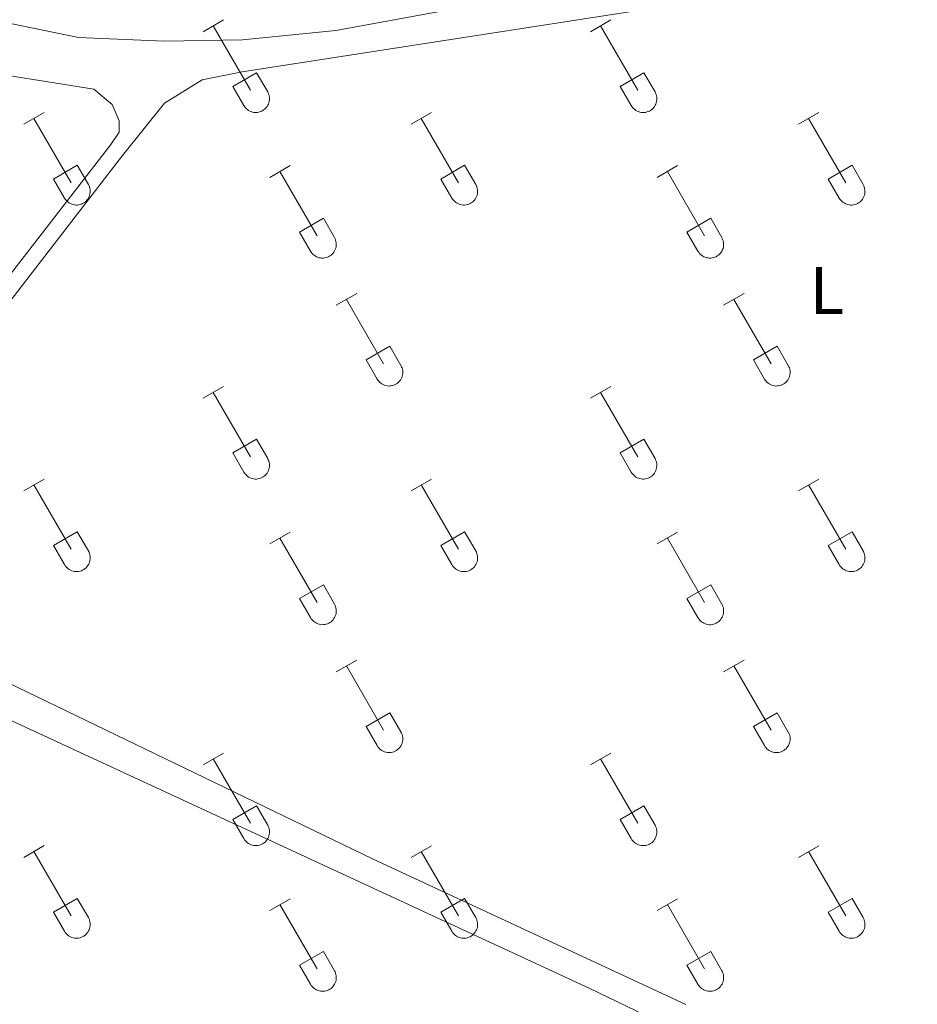
# Model space of a CAD drawing. Units: metres. Extents: x 628625 to 633134, y 4643617 to 4646669.
# Drawn here: x 631051 to 631185, y 4646137 to 4646283 of the extents above; entities that cross this region are included whole.
import ezdxf
from ezdxf.enums import TextEntityAlignment as Align

# ---------------------------------------------------------------- set-up
doc = ezdxf.new("R2010")
doc.units = ezdxf.units.M
doc.header["$MEASUREMENT"] = 0
for name, color, linetype, lineweight in [('Level 13', 5, 'Continuous', 0), ('Level 36', 19, 'Continuous', 40), ('Level 37', 92, 'Continuous', 0)]:
    doc.layers.add(name, color=color, linetype=linetype, lineweight=lineweight)
doc.styles.add('Arial', font='ARIAL.TTF', dxfattribs={"height": 0.2})

msp = doc.modelspace()

# ---------------------------------------------------------------- linework, layer by layer
at = {"layer": 'Level 13', "color": 5, "linetype": 'Continuous', "lineweight": 0, "ltscale": 0.5}
msp.add_polyline3d([(631044.24, 4646283.78, 235.99), (631060.2, 4646280.53, 235.7), (631072.92, 4646279.99, 235.55), (631084.59, 4646280.17, 235.55), (631098.47, 4646281.57, 235.55), (631129.91, 4646287.34, 235.55), (631153.06, 4646290.23, 235.55), (631170.88, 4646291.77, 235.55), (631181.81, 4646292.23, 235.55), (631204.4, 4646292.73, 235.55), (631238.98, 4646292.68, 235.55), (631274.18, 4646290.55, 235.55), (631333.18, 4646288.19, 235.55)], dxfattribs=at)
at = {"layer": 'Level 36', "color": 32, "linetype": 'Continuous', "lineweight": 0}
for points in [[(631078.71, 4646281.37), (631081.75, 4646283.13)], [(631080.23, 4646282.25), (631085.76, 4646272.68)], [(631136.33, 4646281.37), (631139.37, 4646283.13)], [(631137.85, 4646282.25), (631143.38, 4646272.68)], [(631083.14, 4646273.23), (631086.68, 4646275.27)], [(631086.68, 4646275.27), (631088.33, 4646272.42)], [(631140.76, 4646273.23), (631144.3, 4646275.27)], [(631144.3, 4646275.27), (631145.95, 4646272.42)], [(631083.14, 4646273.23), (631084.77, 4646270.4)], [(631140.76, 4646273.23), (631142.39, 4646270.4)], [(631084.77, 4646270.4), (631084.88, 4646270.23), (631085.01, 4646270.06), (631085.16, 4646269.91), (631085.32, 4646269.78), (631085.49, 4646269.66), (631085.67, 4646269.56), (631085.86, 4646269.48), (631086.06, 4646269.42), (631086.26, 4646269.38), (631086.47, 4646269.36), (631086.68, 4646269.36), (631086.88, 4646269.38), (631087.09, 4646269.43), (631087.28, 4646269.49), (631087.48, 4646269.57), (631087.66, 4646269.68), (631087.83, 4646269.8), (631087.98, 4646269.93), (631088.12, 4646270.09), (631088.25, 4646270.25), (631088.36, 4646270.43), (631088.45, 4646270.62), (631088.52, 4646270.81), (631088.56, 4646271.01), (631088.59, 4646271.22), (631088.6, 4646271.43), (631088.59, 4646271.64), (631088.55, 4646271.84), (631088.5, 4646272.04), (631088.42, 4646272.24), (631088.33, 4646272.42)], [(631142.4, 4646270.4), (631142.51, 4646270.23), (631142.63, 4646270.06), (631142.78, 4646269.91), (631142.94, 4646269.78), (631143.11, 4646269.66), (631143.29, 4646269.56), (631143.48, 4646269.48), (631143.68, 4646269.42), (631143.88, 4646269.38), (631144.09, 4646269.36), (631144.3, 4646269.36), (631144.51, 4646269.38), (631144.71, 4646269.43), (631144.91, 4646269.49), (631145.1, 4646269.57), (631145.28, 4646269.67), (631145.45, 4646269.8), (631145.6, 4646269.93), (631145.75, 4646270.09), (631145.87, 4646270.25), (631145.98, 4646270.43), (631146.07, 4646270.62), (631146.14, 4646270.81), (631146.19, 4646271.01), (631146.22, 4646271.22), (631146.22, 4646271.43), (631146.21, 4646271.64), (631146.18, 4646271.84), (631146.12, 4646272.04), (631146.04, 4646272.23), (631145.95, 4646272.42)], [(631052.04, 4646267.6), (631055.08, 4646269.36)], [(631109.66, 4646267.6), (631112.7, 4646269.36)], [(631167.28, 4646267.6), (631170.32, 4646269.36)], [(631053.56, 4646268.48), (631059.09, 4646258.91)], [(631111.18, 4646268.48), (631116.71, 4646258.91)], [(631168.8, 4646268.48), (631174.33, 4646258.91)], [(631056.47, 4646259.46), (631060.01, 4646261.5)], [(631060.01, 4646261.5), (631061.66, 4646258.65)], [(631088.64, 4646259.7), (631091.68, 4646261.46)], [(631114.09, 4646259.46), (631117.63, 4646261.5)], [(631117.63, 4646261.5), (631119.28, 4646258.65)], [(631146.26, 4646259.7), (631149.3, 4646261.46)], [(631171.71, 4646259.46), (631175.25, 4646261.5)], [(631175.25, 4646261.5), (631176.9, 4646258.65)], [(631090.16, 4646260.58), (631095.69, 4646251.01)], [(631147.78, 4646260.58), (631153.31, 4646251.01)], [(631056.47, 4646259.46), (631058.1, 4646256.63)], [(631058.1, 4646256.63), (631058.21, 4646256.46), (631058.34, 4646256.29), (631058.49, 4646256.14), (631058.64, 4646256.01), (631058.82, 4646255.89), (631059, 4646255.79), (631059.19, 4646255.71), (631059.39, 4646255.65), (631059.59, 4646255.61), (631059.8, 4646255.59), (631060.01, 4646255.59), (631060.21, 4646255.61), (631060.42, 4646255.65), (631060.61, 4646255.72), (631060.8, 4646255.8), (631060.99, 4646255.91), (631061.16, 4646256.03), (631061.31, 4646256.16), (631061.45, 4646256.31), (631061.58, 4646256.48), (631061.69, 4646256.66), (631061.78, 4646256.85), (631061.84, 4646257.04), (631061.89, 4646257.24), (631061.92, 4646257.45), (631061.93, 4646257.66), (631061.92, 4646257.87), (631061.88, 4646258.07), (631061.83, 4646258.27), (631061.75, 4646258.46), (631061.66, 4646258.65)], [(631114.09, 4646259.46), (631115.72, 4646256.63)], [(631115.72, 4646256.63), (631115.84, 4646256.45), (631115.96, 4646256.29), (631116.11, 4646256.14), (631116.27, 4646256.01), (631116.44, 4646255.89), (631116.62, 4646255.79), (631116.81, 4646255.71), (631117.01, 4646255.65), (631117.21, 4646255.61), (631117.42, 4646255.59), (631117.63, 4646255.59), (631117.84, 4646255.61), (631118.04, 4646255.65), (631118.24, 4646255.72), (631118.43, 4646255.8), (631118.61, 4646255.9), (631118.78, 4646256.02), (631118.93, 4646256.16), (631119.08, 4646256.31), (631119.2, 4646256.48), (631119.31, 4646256.66), (631119.4, 4646256.85), (631119.47, 4646257.04), (631119.52, 4646257.24), (631119.54, 4646257.45), (631119.55, 4646257.66), (631119.54, 4646257.86), (631119.5, 4646258.07), (631119.45, 4646258.27), (631119.37, 4646258.46), (631119.28, 4646258.65)], [(631171.71, 4646259.46), (631173.34, 4646256.63)], [(631173.35, 4646256.63), (631173.46, 4646256.45), (631173.58, 4646256.29), (631173.73, 4646256.14), (631173.89, 4646256.01), (631174.06, 4646255.89), (631174.24, 4646255.79), (631174.43, 4646255.71), (631174.63, 4646255.65), (631174.84, 4646255.61), (631175.04, 4646255.59), (631175.25, 4646255.59), (631175.46, 4646255.61), (631175.66, 4646255.65), (631175.86, 4646255.72), (631176.05, 4646255.8), (631176.23, 4646255.9), (631176.4, 4646256.02), (631176.56, 4646256.16), (631176.7, 4646256.31), (631176.82, 4646256.48), (631176.93, 4646256.66), (631177.02, 4646256.84), (631177.09, 4646257.04), (631177.14, 4646257.24), (631177.17, 4646257.45), (631177.17, 4646257.66), (631177.16, 4646257.86), (631177.13, 4646258.07), (631177.07, 4646258.27), (631177, 4646258.46), (631176.9, 4646258.65)], [(631093.07, 4646251.57), (631096.61, 4646253.61)], [(631096.61, 4646253.61), (631098.26, 4646250.75)], [(631150.69, 4646251.57), (631154.23, 4646253.61)], [(631154.23, 4646253.61), (631155.88, 4646250.75)], [(631093.07, 4646251.57), (631094.7, 4646248.74)], [(631150.69, 4646251.57), (631152.32, 4646248.74)], [(631094.7, 4646248.73), (631094.82, 4646248.56), (631094.94, 4646248.39), (631095.09, 4646248.24), (631095.25, 4646248.11), (631095.42, 4646247.99), (631095.6, 4646247.89), (631095.79, 4646247.81), (631095.99, 4646247.75), (631096.19, 4646247.71), (631096.4, 4646247.69), (631096.61, 4646247.69), (631096.82, 4646247.71), (631097.02, 4646247.76), (631097.22, 4646247.82), (631097.41, 4646247.91), (631097.59, 4646248.01), (631097.76, 4646248.13), (631097.91, 4646248.27), (631098.06, 4646248.42), (631098.18, 4646248.58), (631098.29, 4646248.76), (631098.38, 4646248.95), (631098.45, 4646249.15), (631098.5, 4646249.35), (631098.52, 4646249.55), (631098.53, 4646249.76), (631098.52, 4646249.97), (631098.48, 4646250.17), (631098.43, 4646250.37), (631098.35, 4646250.57), (631098.26, 4646250.75)], [(631152.33, 4646248.73), (631152.44, 4646248.56), (631152.56, 4646248.39), (631152.71, 4646248.24), (631152.87, 4646248.11), (631153.04, 4646247.99), (631153.22, 4646247.89), (631153.41, 4646247.81), (631153.61, 4646247.75), (631153.82, 4646247.71), (631154.02, 4646247.69), (631154.23, 4646247.69), (631154.44, 4646247.71), (631154.64, 4646247.76), (631154.84, 4646247.82), (631155.03, 4646247.9), (631155.21, 4646248.01), (631155.38, 4646248.13), (631155.54, 4646248.26), (631155.68, 4646248.42), (631155.8, 4646248.58), (631155.91, 4646248.76), (631156, 4646248.95), (631156.07, 4646249.14), (631156.12, 4646249.35), (631156.15, 4646249.55), (631156.15, 4646249.76), (631156.14, 4646249.97), (631156.11, 4646250.17), (631156.05, 4646250.37), (631155.98, 4646250.57), (631155.88, 4646250.75)], [(631098.53, 4646240.67), (631101.58, 4646242.43)], [(631156.15, 4646240.67), (631159.2, 4646242.43)], [(631100.06, 4646241.55), (631105.58, 4646231.98)], [(631157.68, 4646241.55), (631163.2, 4646231.98)], [(631102.96, 4646232.53), (631106.5, 4646234.57)], [(631106.5, 4646234.57), (631108.15, 4646231.72)], [(631160.58, 4646232.53), (631164.12, 4646234.57)], [(631164.12, 4646234.57), (631165.77, 4646231.72)], [(631102.96, 4646232.53), (631104.6, 4646229.7)], [(631160.58, 4646232.53), (631162.22, 4646229.7)], [(631104.6, 4646229.7), (631104.71, 4646229.53), (631104.84, 4646229.36), (631104.98, 4646229.21), (631105.14, 4646229.08), (631105.31, 4646228.96), (631105.49, 4646228.86), (631105.69, 4646228.78), (631105.88, 4646228.72), (631106.09, 4646228.67), (631106.3, 4646228.65), (631106.5, 4646228.66), (631106.71, 4646228.68), (631106.91, 4646228.72), (631107.11, 4646228.79), (631107.3, 4646228.87), (631107.48, 4646228.97), (631107.65, 4646229.09), (631107.81, 4646229.23), (631107.95, 4646229.38), (631108.08, 4646229.55), (631108.18, 4646229.73), (631108.27, 4646229.91), (631108.34, 4646230.11), (631108.39, 4646230.31), (631108.42, 4646230.52), (631108.43, 4646230.73), (631108.41, 4646230.93), (631108.38, 4646231.14), (631108.32, 4646231.34), (631108.25, 4646231.53), (631108.15, 4646231.72)], [(631162.22, 4646229.7), (631162.33, 4646229.52), (631162.46, 4646229.36), (631162.6, 4646229.21), (631162.76, 4646229.07), (631162.93, 4646228.96), (631163.12, 4646228.86), (631163.31, 4646228.78), (631163.51, 4646228.71), (631163.71, 4646228.67), (631163.92, 4646228.65), (631164.12, 4646228.66), (631164.33, 4646228.68), (631164.54, 4646228.72), (631164.73, 4646228.79), (631164.92, 4646228.87), (631165.1, 4646228.97), (631165.27, 4646229.09), (631165.43, 4646229.23), (631165.57, 4646229.38), (631165.7, 4646229.55), (631165.8, 4646229.73), (631165.89, 4646229.91), (631165.96, 4646230.11), (631166.01, 4646230.31), (631166.04, 4646230.52), (631166.05, 4646230.73), (631166.04, 4646230.93), (631166, 4646231.14), (631165.95, 4646231.34), (631165.87, 4646231.53), (631165.78, 4646231.72)], [(631078.71, 4646226.83), (631081.75, 4646228.58)], [(631080.23, 4646227.7), (631085.76, 4646218.13)], [(631136.33, 4646226.83), (631139.37, 4646228.58)], [(631137.85, 4646227.7), (631143.38, 4646218.13)], [(631083.14, 4646218.69), (631086.68, 4646220.73)], [(631086.68, 4646220.73), (631088.33, 4646217.88)], [(631140.76, 4646218.69), (631144.3, 4646220.73)], [(631144.3, 4646220.73), (631145.95, 4646217.88)], [(631083.14, 4646218.69), (631084.77, 4646215.86)], [(631084.77, 4646215.86), (631084.88, 4646215.68), (631085.01, 4646215.52), (631085.16, 4646215.37), (631085.32, 4646215.23), (631085.49, 4646215.11), (631085.67, 4646215.01), (631085.86, 4646214.93), (631086.06, 4646214.87), (631086.26, 4646214.83), (631086.47, 4646214.81), (631086.68, 4646214.81), (631086.88, 4646214.84), (631087.09, 4646214.88), (631087.28, 4646214.94), (631087.48, 4646215.03), (631087.66, 4646215.13), (631087.83, 4646215.25), (631087.98, 4646215.39), (631088.12, 4646215.54), (631088.25, 4646215.71), (631088.36, 4646215.88), (631088.45, 4646216.07), (631088.52, 4646216.27), (631088.56, 4646216.47), (631088.59, 4646216.67), (631088.6, 4646216.88), (631088.59, 4646217.09), (631088.55, 4646217.29), (631088.5, 4646217.5), (631088.42, 4646217.69), (631088.33, 4646217.87)], [(631140.76, 4646218.69), (631142.39, 4646215.86)], [(631142.4, 4646215.86), (631142.51, 4646215.68), (631142.63, 4646215.52), (631142.78, 4646215.37), (631142.94, 4646215.23), (631143.11, 4646215.11), (631143.29, 4646215.01), (631143.48, 4646214.93), (631143.68, 4646214.87), (631143.88, 4646214.83), (631144.09, 4646214.81), (631144.3, 4646214.81), (631144.51, 4646214.83), (631144.71, 4646214.88), (631144.91, 4646214.94), (631145.1, 4646215.03), (631145.28, 4646215.13), (631145.45, 4646215.25), (631145.6, 4646215.39), (631145.75, 4646215.54), (631145.87, 4646215.71), (631145.98, 4646215.88), (631146.07, 4646216.07), (631146.14, 4646216.27), (631146.19, 4646216.47), (631146.22, 4646216.67), (631146.22, 4646216.88), (631146.21, 4646217.09), (631146.18, 4646217.29), (631146.12, 4646217.49), (631146.04, 4646217.69), (631145.95, 4646217.87)], [(631052.04, 4646213.06), (631055.08, 4646214.81)], [(631109.66, 4646213.06), (631112.7, 4646214.81)], [(631167.28, 4646213.05), (631170.32, 4646214.81)], [(631053.56, 4646213.93), (631059.09, 4646204.36)], [(631111.18, 4646213.93), (631116.71, 4646204.36)], [(631168.8, 4646213.93), (631174.33, 4646204.36)], [(631056.47, 4646204.92), (631060.01, 4646206.96)], [(631060.01, 4646206.96), (631061.66, 4646204.11)], [(631088.64, 4646205.16), (631091.68, 4646206.92)], [(631090.16, 4646206.04), (631095.69, 4646196.46)], [(631114.09, 4646204.92), (631117.63, 4646206.96)], [(631117.63, 4646206.96), (631119.28, 4646204.11)], [(631146.26, 4646205.15), (631149.3, 4646206.91)], [(631147.78, 4646206.03), (631153.31, 4646196.46)], [(631171.71, 4646204.91), (631175.25, 4646206.95)], [(631175.25, 4646206.95), (631176.9, 4646204.11)], [(631056.47, 4646204.92), (631058.1, 4646202.09)], [(631114.09, 4646204.92), (631115.72, 4646202.09)], [(631171.71, 4646204.91), (631173.34, 4646202.09)], [(631058.1, 4646202.09), (631058.21, 4646201.91), (631058.34, 4646201.75), (631058.49, 4646201.6), (631058.64, 4646201.46), (631058.82, 4646201.34), (631059, 4646201.24), (631059.19, 4646201.16), (631059.39, 4646201.1), (631059.59, 4646201.06), (631059.8, 4646201.04), (631060.01, 4646201.04), (631060.21, 4646201.07), (631060.42, 4646201.11), (631060.61, 4646201.17), (631060.8, 4646201.26), (631060.99, 4646201.36), (631061.16, 4646201.48), (631061.31, 4646201.62), (631061.45, 4646201.77), (631061.58, 4646201.93), (631061.69, 4646202.11), (631061.78, 4646202.3), (631061.84, 4646202.5), (631061.89, 4646202.7), (631061.92, 4646202.9), (631061.93, 4646203.11), (631061.92, 4646203.32), (631061.88, 4646203.52), (631061.83, 4646203.72), (631061.75, 4646203.92), (631061.66, 4646204.1)], [(631115.72, 4646202.09), (631115.84, 4646201.91), (631115.96, 4646201.75), (631116.11, 4646201.59), (631116.27, 4646201.46), (631116.44, 4646201.34), (631116.62, 4646201.24), (631116.81, 4646201.16), (631117.01, 4646201.1), (631117.21, 4646201.06), (631117.42, 4646201.04), (631117.63, 4646201.04), (631117.84, 4646201.06), (631118.04, 4646201.11), (631118.24, 4646201.17), (631118.43, 4646201.25), (631118.61, 4646201.36), (631118.78, 4646201.48), (631118.93, 4646201.61), (631119.08, 4646201.77), (631119.2, 4646201.93), (631119.31, 4646202.11), (631119.4, 4646202.3), (631119.47, 4646202.49), (631119.52, 4646202.7), (631119.54, 4646202.9), (631119.55, 4646203.11), (631119.54, 4646203.32), (631119.5, 4646203.52), (631119.45, 4646203.72), (631119.37, 4646203.92), (631119.28, 4646204.1)], [(631173.35, 4646202.08), (631173.46, 4646201.91), (631173.58, 4646201.74), (631173.73, 4646201.59), (631173.89, 4646201.46), (631174.06, 4646201.34), (631174.24, 4646201.24), (631174.43, 4646201.16), (631174.63, 4646201.1), (631174.84, 4646201.06), (631175.04, 4646201.04), (631175.25, 4646201.04), (631175.46, 4646201.06), (631175.66, 4646201.11), (631175.86, 4646201.17), (631176.05, 4646201.25), (631176.23, 4646201.36), (631176.4, 4646201.48), (631176.56, 4646201.61), (631176.7, 4646201.77), (631176.82, 4646201.93), (631176.93, 4646202.11), (631177.02, 4646202.3), (631177.09, 4646202.49), (631177.14, 4646202.7), (631177.17, 4646202.9), (631177.17, 4646203.11), (631177.16, 4646203.32), (631177.13, 4646203.52), (631177.07, 4646203.72), (631177, 4646203.92), (631176.9, 4646204.1)], [(631093.07, 4646197.02), (631096.61, 4646199.06)], [(631096.61, 4646199.06), (631098.26, 4646196.21)], [(631150.69, 4646197.02), (631154.23, 4646199.06)], [(631154.23, 4646199.06), (631155.88, 4646196.21)], [(631093.07, 4646197.02), (631094.7, 4646194.19)], [(631150.69, 4646197.02), (631152.32, 4646194.19)], [(631094.7, 4646194.19), (631094.82, 4646194.01), (631094.94, 4646193.85), (631095.09, 4646193.7), (631095.25, 4646193.56), (631095.42, 4646193.45), (631095.6, 4646193.35), (631095.79, 4646193.26), (631095.99, 4646193.2), (631096.19, 4646193.16), (631096.4, 4646193.14), (631096.61, 4646193.15), (631096.82, 4646193.17), (631097.02, 4646193.21), (631097.22, 4646193.27), (631097.41, 4646193.36), (631097.59, 4646193.46), (631097.76, 4646193.58), (631097.91, 4646193.72), (631098.06, 4646193.87), (631098.18, 4646194.04), (631098.29, 4646194.21), (631098.38, 4646194.4), (631098.45, 4646194.6), (631098.5, 4646194.8), (631098.52, 4646195.01), (631098.53, 4646195.21), (631098.52, 4646195.42), (631098.48, 4646195.63), (631098.43, 4646195.83), (631098.35, 4646196.02), (631098.26, 4646196.21)], [(631152.33, 4646194.19), (631152.44, 4646194.01), (631152.56, 4646193.85), (631152.71, 4646193.7), (631152.87, 4646193.56), (631153.04, 4646193.45), (631153.22, 4646193.35), (631153.41, 4646193.26), (631153.61, 4646193.2), (631153.82, 4646193.16), (631154.02, 4646193.14), (631154.23, 4646193.14), (631154.44, 4646193.17), (631154.64, 4646193.21), (631154.84, 4646193.27), (631155.03, 4646193.36), (631155.21, 4646193.46), (631155.38, 4646193.58), (631155.54, 4646193.72), (631155.68, 4646193.87), (631155.8, 4646194.04), (631155.91, 4646194.21), (631156, 4646194.4), (631156.07, 4646194.6), (631156.12, 4646194.8), (631156.15, 4646195.01), (631156.15, 4646195.21), (631156.14, 4646195.42), (631156.11, 4646195.63), (631156.05, 4646195.83), (631155.98, 4646196.02), (631155.88, 4646196.21)], [(631098.53, 4646186.13), (631101.58, 4646187.88)], [(631100.06, 4646187), (631105.58, 4646177.43)], [(631156.15, 4646186.13), (631159.2, 4646187.88)], [(631157.68, 4646187), (631163.2, 4646177.43)], [(631102.96, 4646177.99), (631106.5, 4646180.03)], [(631106.5, 4646180.03), (631108.15, 4646177.18)], [(631160.58, 4646177.99), (631164.12, 4646180.03)], [(631164.12, 4646180.03), (631165.77, 4646177.17)], [(631102.96, 4646177.99), (631104.6, 4646175.16)], [(631160.58, 4646177.99), (631162.22, 4646175.15)], [(631104.6, 4646175.15), (631104.71, 4646174.98), (631104.84, 4646174.81), (631104.98, 4646174.66), (631105.14, 4646174.53), (631105.31, 4646174.41), (631105.49, 4646174.31), (631105.69, 4646174.23), (631105.88, 4646174.17), (631106.09, 4646174.13), (631106.3, 4646174.11), (631106.5, 4646174.11), (631106.71, 4646174.13), (631106.91, 4646174.18), (631107.11, 4646174.24), (631107.3, 4646174.33), (631107.48, 4646174.43), (631107.65, 4646174.55), (631107.81, 4646174.69), (631107.95, 4646174.84), (631108.08, 4646175), (631108.18, 4646175.18), (631108.27, 4646175.37), (631108.34, 4646175.56), (631108.39, 4646175.77), (631108.42, 4646175.97), (631108.43, 4646176.18), (631108.41, 4646176.39), (631108.38, 4646176.59), (631108.32, 4646176.79), (631108.25, 4646176.99), (631108.15, 4646177.17)], [(631162.22, 4646175.15), (631162.33, 4646174.98), (631162.46, 4646174.81), (631162.6, 4646174.66), (631162.76, 4646174.53), (631162.93, 4646174.41), (631163.12, 4646174.31), (631163.31, 4646174.23), (631163.51, 4646174.17), (631163.71, 4646174.13), (631163.92, 4646174.11), (631164.12, 4646174.11), (631164.33, 4646174.13), (631164.54, 4646174.18), (631164.73, 4646174.24), (631164.92, 4646174.32), (631165.1, 4646174.43), (631165.27, 4646174.55), (631165.43, 4646174.68), (631165.57, 4646174.84), (631165.7, 4646175), (631165.8, 4646175.18), (631165.89, 4646175.37), (631165.96, 4646175.56), (631166.01, 4646175.77), (631166.04, 4646175.97), (631166.05, 4646176.18), (631166.04, 4646176.39), (631166, 4646176.59), (631165.95, 4646176.79), (631165.87, 4646176.99), (631165.78, 4646177.17)], [(631078.71, 4646172.28), (631081.75, 4646174.04)], [(631136.33, 4646172.28), (631139.37, 4646174.04)], [(631080.23, 4646173.16), (631085.76, 4646163.59)], [(631137.85, 4646173.16), (631143.38, 4646163.59)], [(631083.14, 4646164.14), (631086.68, 4646166.18)], [(631086.68, 4646166.18), (631088.33, 4646163.33)], [(631140.76, 4646164.14), (631144.3, 4646166.18)], [(631144.3, 4646166.18), (631145.95, 4646163.33)], [(631083.14, 4646164.14), (631084.77, 4646161.31)], [(631084.77, 4646161.31), (631084.88, 4646161.13), (631085.01, 4646160.97), (631085.16, 4646160.82), (631085.32, 4646160.69), (631085.49, 4646160.57), (631085.67, 4646160.47), (631085.86, 4646160.39), (631086.06, 4646160.33), (631086.26, 4646160.29), (631086.47, 4646160.27), (631086.68, 4646160.27), (631086.88, 4646160.29), (631087.09, 4646160.33), (631087.28, 4646160.4), (631087.48, 4646160.48), (631087.66, 4646160.58), (631087.83, 4646160.7), (631087.98, 4646160.84), (631088.12, 4646160.99), (631088.25, 4646161.16), (631088.36, 4646161.34), (631088.45, 4646161.53), (631088.52, 4646161.72), (631088.56, 4646161.92), (631088.59, 4646162.13), (631088.6, 4646162.34), (631088.59, 4646162.54), (631088.55, 4646162.75), (631088.5, 4646162.95), (631088.42, 4646163.14), (631088.33, 4646163.33)], [(631140.76, 4646164.14), (631142.39, 4646161.31)], [(631142.4, 4646161.31), (631142.51, 4646161.13), (631142.63, 4646160.97), (631142.78, 4646160.82), (631142.94, 4646160.69), (631143.11, 4646160.57), (631143.29, 4646160.47), (631143.48, 4646160.39), (631143.68, 4646160.33), (631143.88, 4646160.29), (631144.09, 4646160.27), (631144.3, 4646160.27), (631144.51, 4646160.29), (631144.71, 4646160.33), (631144.91, 4646160.4), (631145.1, 4646160.48), (631145.28, 4646160.58), (631145.45, 4646160.7), (631145.6, 4646160.84), (631145.75, 4646160.99), (631145.87, 4646161.16), (631145.98, 4646161.34), (631146.07, 4646161.52), (631146.14, 4646161.72), (631146.19, 4646161.92), (631146.22, 4646162.13), (631146.22, 4646162.34), (631146.21, 4646162.54), (631146.18, 4646162.75), (631146.12, 4646162.95), (631146.04, 4646163.14), (631145.95, 4646163.33)], [(631052.04, 4646158.51), (631055.08, 4646160.27)], [(631053.56, 4646159.39), (631059.09, 4646149.81)], [(631109.66, 4646158.51), (631112.7, 4646160.26)], [(631111.18, 4646159.38), (631116.71, 4646149.81)], [(631167.28, 4646158.51), (631170.32, 4646160.26)], [(631168.8, 4646159.38), (631174.33, 4646149.81)], [(631056.47, 4646150.37), (631060.01, 4646152.41)], [(631060.01, 4646152.41), (631061.66, 4646149.56)], [(631088.64, 4646150.61), (631091.68, 4646152.37)], [(631114.09, 4646150.37), (631117.63, 4646152.41)], [(631117.63, 4646152.41), (631119.28, 4646149.56)], [(631146.26, 4646150.61), (631149.3, 4646152.37)], [(631171.71, 4646150.37), (631175.25, 4646152.41)], [(631175.25, 4646152.41), (631176.9, 4646149.56)], [(631056.47, 4646150.37), (631058.1, 4646147.54)], [(631090.16, 4646151.49), (631095.69, 4646141.91)], [(631114.09, 4646150.37), (631115.72, 4646147.54)], [(631147.78, 4646151.49), (631153.31, 4646141.91)], [(631171.71, 4646150.37), (631173.34, 4646147.54)], [(631058.1, 4646147.54), (631058.21, 4646147.36), (631058.34, 4646147.2), (631058.49, 4646147.05), (631058.64, 4646146.91), (631058.82, 4646146.8), (631059, 4646146.7), (631059.19, 4646146.62), (631059.39, 4646146.55), (631059.59, 4646146.51), (631059.8, 4646146.49), (631060.01, 4646146.5), (631060.21, 4646146.52), (631060.42, 4646146.56), (631060.61, 4646146.63), (631060.8, 4646146.71), (631060.99, 4646146.81), (631061.16, 4646146.93), (631061.31, 4646147.07), (631061.45, 4646147.22), (631061.58, 4646147.39), (631061.69, 4646147.57), (631061.78, 4646147.75), (631061.84, 4646147.95), (631061.89, 4646148.15), (631061.92, 4646148.36), (631061.93, 4646148.57), (631061.92, 4646148.77), (631061.88, 4646148.98), (631061.83, 4646149.18), (631061.75, 4646149.37), (631061.66, 4646149.56)], [(631115.72, 4646147.54), (631115.84, 4646147.36), (631115.96, 4646147.2), (631116.11, 4646147.05), (631116.27, 4646146.91), (631116.44, 4646146.8), (631116.62, 4646146.7), (631116.81, 4646146.61), (631117.01, 4646146.55), (631117.21, 4646146.51), (631117.42, 4646146.49), (631117.63, 4646146.49), (631117.84, 4646146.52), (631118.04, 4646146.56), (631118.24, 4646146.63), (631118.43, 4646146.71), (631118.61, 4646146.81), (631118.78, 4646146.93), (631118.93, 4646147.07), (631119.08, 4646147.22), (631119.2, 4646147.39), (631119.31, 4646147.57), (631119.4, 4646147.75), (631119.47, 4646147.95), (631119.52, 4646148.15), (631119.54, 4646148.36), (631119.55, 4646148.56), (631119.54, 4646148.77), (631119.5, 4646148.98), (631119.45, 4646149.18), (631119.37, 4646149.37), (631119.28, 4646149.56)], [(631173.35, 4646147.54), (631173.46, 4646147.36), (631173.58, 4646147.2), (631173.73, 4646147.05), (631173.89, 4646146.91), (631174.06, 4646146.79), (631174.24, 4646146.69), (631174.43, 4646146.61), (631174.63, 4646146.55), (631174.84, 4646146.51), (631175.04, 4646146.49), (631175.25, 4646146.49), (631175.46, 4646146.52), (631175.66, 4646146.56), (631175.86, 4646146.62), (631176.05, 4646146.71), (631176.23, 4646146.81), (631176.4, 4646146.93), (631176.56, 4646147.07), (631176.7, 4646147.22), (631176.82, 4646147.39), (631176.93, 4646147.56), (631177.02, 4646147.75), (631177.09, 4646147.95), (631177.14, 4646148.15), (631177.17, 4646148.36), (631177.17, 4646148.56), (631177.16, 4646148.77), (631177.13, 4646148.98), (631177.07, 4646149.18), (631177, 4646149.37), (631176.9, 4646149.55)], [(631093.07, 4646142.47), (631096.61, 4646144.51)], [(631096.61, 4646144.51), (631098.26, 4646141.66)], [(631150.69, 4646142.47), (631154.23, 4646144.51)], [(631154.23, 4646144.51), (631155.88, 4646141.66)], [(631093.07, 4646142.47), (631094.7, 4646139.65)], [(631094.7, 4646139.64), (631094.82, 4646139.47), (631094.94, 4646139.3), (631095.09, 4646139.15), (631095.25, 4646139.02), (631095.42, 4646138.9), (631095.6, 4646138.8), (631095.79, 4646138.72), (631095.99, 4646138.66), (631096.19, 4646138.62), (631096.4, 4646138.6), (631096.61, 4646138.6), (631096.82, 4646138.62), (631097.02, 4646138.67), (631097.22, 4646138.73), (631097.41, 4646138.81), (631097.59, 4646138.91), (631097.76, 4646139.03), (631097.91, 4646139.17), (631098.06, 4646139.33), (631098.18, 4646139.49), (631098.29, 4646139.67), (631098.38, 4646139.86), (631098.45, 4646140.05), (631098.5, 4646140.25), (631098.52, 4646140.46), (631098.53, 4646140.67), (631098.52, 4646140.87), (631098.48, 4646141.08), (631098.43, 4646141.28), (631098.35, 4646141.47), (631098.26, 4646141.66)], [(631150.69, 4646142.47), (631152.32, 4646139.64)], [(631152.33, 4646139.64), (631152.44, 4646139.47), (631152.56, 4646139.3), (631152.71, 4646139.15), (631152.87, 4646139.02), (631153.04, 4646138.9), (631153.22, 4646138.8), (631153.41, 4646138.72), (631153.61, 4646138.66), (631153.82, 4646138.62), (631154.02, 4646138.6), (631154.23, 4646138.6), (631154.44, 4646138.62), (631154.64, 4646138.66), (631154.84, 4646138.73), (631155.03, 4646138.81), (631155.21, 4646138.91), (631155.38, 4646139.03), (631155.54, 4646139.17), (631155.68, 4646139.32), (631155.8, 4646139.49), (631155.91, 4646139.67), (631156, 4646139.85), (631156.07, 4646140.05), (631156.12, 4646140.25), (631156.15, 4646140.46), (631156.15, 4646140.67), (631156.14, 4646140.87), (631156.11, 4646141.08), (631156.05, 4646141.28), (631155.98, 4646141.47), (631155.88, 4646141.66)]]:
    msp.add_lwpolyline(points, dxfattribs=at)
at = {"layer": 'Level 36', "color": 92, "linetype": 'Continuous', "lineweight": 0}
for points in [[(631047.11, 4646237.55, 236.74), (631066.72, 4646262.96, 236.74), (631072.98, 4646270.72, 236.83), (631078.6, 4646274.21, 236.83), (631084.53, 4646275.43, 236.74), (631145.65, 4646284.89, 236.74), (631183.32, 4646288.31, 236.74), (631218.48, 4646289.14, 236.74), (631260.2, 4646287.81, 236.56), (631333.71, 4646284.69, 236.56)], [(631046.24, 4646275.41, 236.92), (631062.45, 4646272.82, 236.92), (631065.21, 4646270.53, 236.94), (631066.24, 4646268.13, 237.03), (631066.26, 4646266.43, 237.03), (631065.02, 4646264.57, 237.03), (631023.72, 4646211.31, 236.94)], [(631150.51, 4646136.63, 236.56), (631103.94, 4646158.31, 236.74), (631030.49, 4646193.76, 236.92)], [(631032.91, 4646099.85, 237.25), (631052.76, 4646081.43, 237.25), (631079.29, 4646062.56, 237.34), (631097.78, 4646050.23, 237.34), (631104.94, 4646046.08, 237.43), (631108.93, 4646044.73, 237.43), (631117.47, 4646042.73, 237.43), (631144.47, 4646039.04, 237.43), (631162.65, 4646037.62, 237.43), (631164.17, 4646039.63, 237.43), (631165.23, 4646044.89, 237.43), (631170.64, 4646061.85, 237.61), (631171.53, 4646068.25, 237.61), (631173.84, 4646074.81, 237.61), (631180.14, 4646088.94, 237.61), (631183.55, 4646098.07, 237.61), (631184.21, 4646101.2, 237.61), (631184.77, 4646110.57, 237.61), (631183.43, 4646114.66, 237.61), (631180.4, 4646117.74, 237.52), (631136.25, 4646139.03, 237.25), (631047.54, 4646180.06, 237.07)]]:
    msp.add_polyline3d(points, dxfattribs=at)

# ---------------------------------------------------------------- texts
at = {"layer": 'Level 37', "color": 92, "linetype": 'Continuous', "lineweight": 0, "style": 'Arial'}
msp.add_text('L', height=7, dxfattribs=at).set_placement((631171.51, 4646242.87, 236.65), align=Align.MIDDLE_CENTER)

doc.saveas('drawing.dxf')
